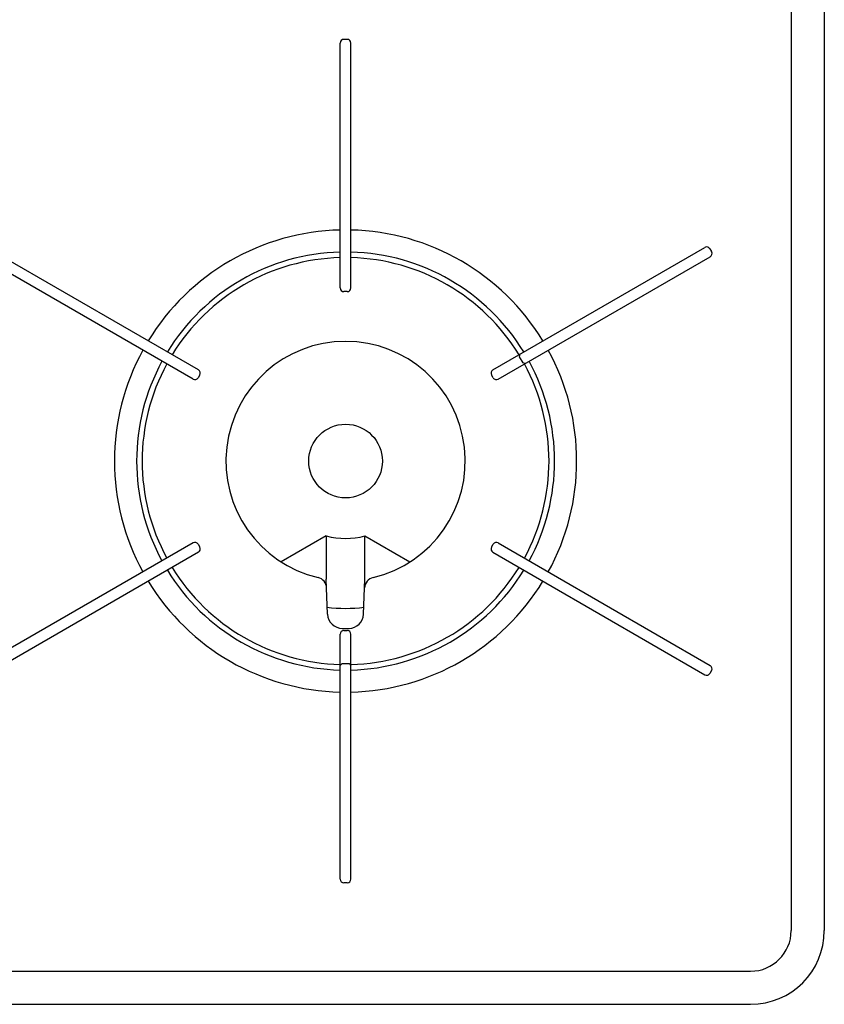
# Model space of a CAD drawing. Extents: x -4482 to 19881, y -3770 to 14367.
# Drawn here: x 15277 to 15495, y 10845 to 11112 of the extents above; entities that cross this region are included whole.
import ezdxf

# ---------------------------------------------------------------- set-up
doc = ezdxf.new("R2010")
doc.units = 0
doc.header["$LTSCALE"] = 100
doc.header["$MEASUREMENT"] = 0
doc.layers.get('0').update_dxf_attribs({"linetype": 'CONTINUOUS'})

# ---------------------------------------------------------------- blocks, each defined once
blk = doc.blocks.new('RB31AW13A16R（平面）')
at = {"linetype": 'Continuous'}
for p, q in [((286, 485), (286, 20)), ((295, 485), (295, 20)), ((165.45, 262), (164.55, 262)), ((163.55, 194.5), (163.55, 261)), ((166.45, 194.5), (166.45, 261)), ((125.02, 172.26), (67.43, 205.51)), ((204.98, 172.26), (262.57, 205.51)), ((263.93, 205.14), (264.38, 204.36)), ((123.57, 169.74), (65.98, 202.99)), ((206.43, 169.74), (264.02, 202.99)), ((165.45, 193.5), (164.55, 193.5)), ((212.34, 176.51), (212.16, 175.82)), ((212.16, 175.82), (213.11, 174.18)), ((213.79, 173.99), (213.11, 174.18)), ((125.39, 170.89), (124.94, 170.11)), ((205.06, 170.11), (204.61, 170.89)), ((159.75, 127.17), (147.52, 120.1)), ((159.75, 127.17), (159.75, 115.47)), ((170.25, 115.47), (170.25, 127.17)), ((170.25, 127.17), (182.48, 120.1)), ((123.57, 125.26), (65.98, 92.01)), ((124.94, 124.89), (125.39, 124.11)), ((204.61, 124.11), (205.06, 124.89)), ((206.43, 125.26), (264.02, 92.01)), ((125.02, 122.74), (67.43, 89.49)), ((204.98, 122.74), (262.57, 89.49)), ((160.11, 105.92), (159.75, 115.43)), ((169.89, 105.92), (170.25, 115.43)), ((164.1, 102.07), (165.97, 102.07)), ((164.71, 102.06), (165.29, 102.06)), ((163.55, 34), (163.55, 100.5)), ((164.55, 101.5), (165.45, 101.5)), ((166.45, 34), (166.45, 100.5)), ((163.55, 92), (164.05, 92.5)), ((164.05, 92.5), (165.95, 92.5)), ((165.95, 92.5), (166.45, 92)), ((264.38, 90.64), (263.93, 89.86)), ((264.38, 90.64), (263.93, 89.86)), ((165.45, 33), (164.55, 33)), ((0, 9), (275, 9)), ((0, 0), (275, 0))]:
    blk.add_line(p, q, dxfattribs=at)
blk.add_circle((165, 147.5), 10, dxfattribs=at)
for centre, radius, start, end in [((164.55, 261), 1, 90, 180), ((165.45, 261), 1, 0, 90), ((165, 147.5), 62.75, 91.3241, 148.6759), ((165, 147.5), 62.75, 31.3241, 88.6759), ((165, 147.5), 56.75, 91.4641, 148.5359), ((165, 147.5), 56.75, 31.4641, 88.5359), ((263.07, 204.64), 1, 30, 120), ((263.52, 203.86), 1, 300, 30), ((165, 147.5), 55.25, 91.5039, 148.4961), ((165, 147.5), 55.25, 31.5039, 88.4961), ((164.55, 194.5), 1, 180, 270), ((165.45, 194.5), 1, 270, 0), ((165, 147.5), 32.5, 283.2878, 256.7122), ((165, 147.5), 62.75, 151.3241, 208.6759), ((165, 147.5), 62.75, 331.3241, 28.6759), ((165, 147.5), 56.75, 151.4641, 208.5359), ((165, 147.5), 55.25, 151.5039, 208.4961), ((165, 147.5), 55.25, 331.5039, 28.4961), ((165, 147.5), 56.75, 331.4641, 28.5359), ((124.52, 171.39), 1, 330, 60), ((205.48, 171.39), 1, 120, 210), ((124.07, 170.61), 1, 240, 330), ((205.93, 170.61), 1, 210, 300), ((165, 147.5), 21, 255.5225, 284.4775), ((124.07, 124.39), 1, 30, 120), ((124.52, 123.61), 1, 300, 30), ((205.48, 123.61), 1, 150, 240), ((205.93, 124.39), 1, 60, 150), ((165, 147.5), 56.75, 211.4641, 268.5359), ((165, 147.5), 55.25, 211.5039, 268.4961), ((165, 147.5), 55.25, 271.5039, 328.4961), ((165, 147.5), 56.75, 271.4641, 328.5359), ((156.84, 112.95), 3, 2.1442, 76.7122), ((173.16, 112.95), 3, 103.2878, 177.8558), ((165, 147.5), 62.75, 211.3241, 268.6759), ((165, 147.5), 62.75, 271.3241, 328.6759), ((165, 147.5), 40, 262.7154, 277.2846), ((164.1, 106.07), 4, 182.1442, 270), ((165.9, 106.07), 4, 270, 357.8558), ((164.55, 100.5), 1, 90, 180), ((165.45, 100.5), 1, 0, 90), ((263.52, 91.14), 1, 330, 60), ((263.07, 90.36), 1, 240, 330), ((164.55, 34), 1, 180, 270), ((165.45, 34), 1, 270, 0), ((275, 20), 20, 270, 0), ((275, 20), 11, 270, 0)]:
    blk.add_arc(centre, radius, start, end, dxfattribs=at)

msp = doc.modelspace()

# ---------------------------------------------------------------- block references
msp.add_blockref('RB31AW13A16R（平面）', (15200, 10844.5))

doc.saveas('drawing.dxf')
